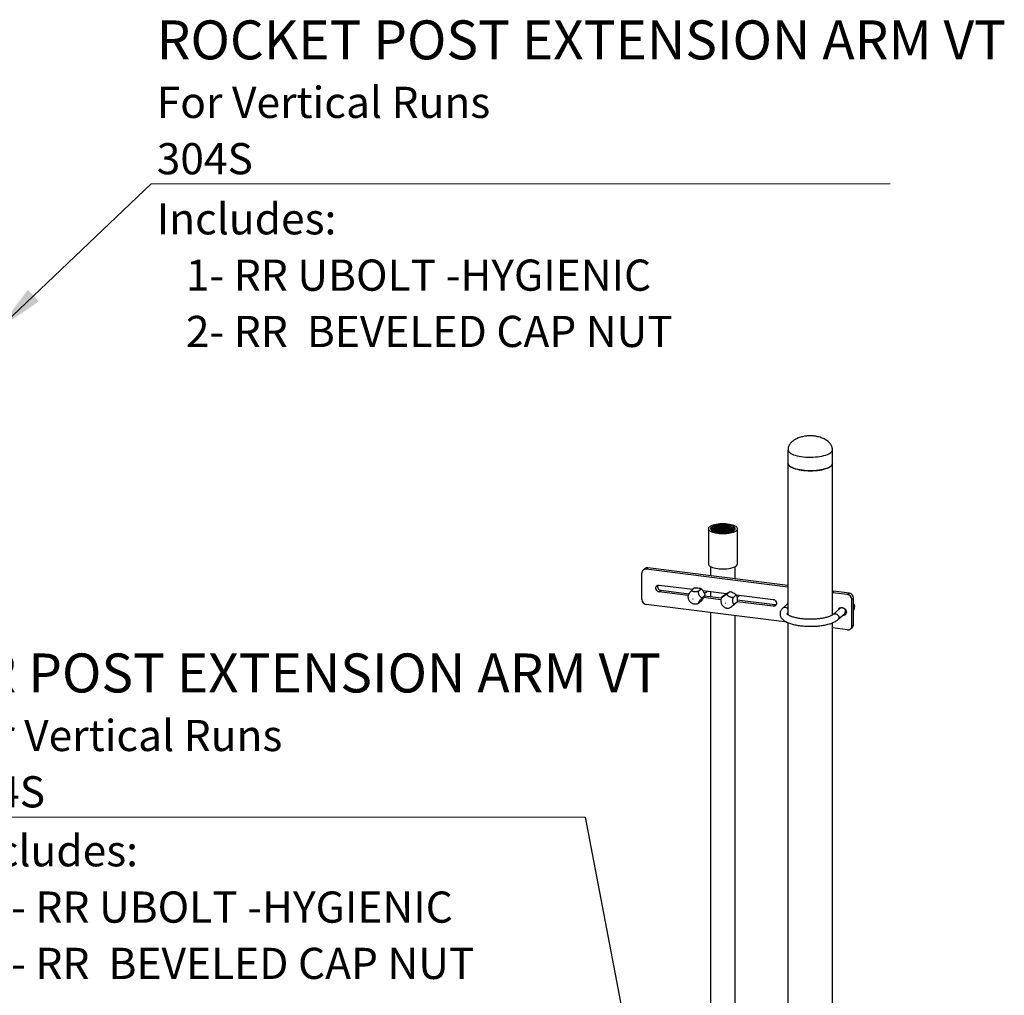
# Model space of a CAD drawing. Units: inches. Extents: x 0.4 to 11.6, y 0.4 to 8.3.
# Drawn here: x 8.1 to 10.7, y 5.3 to 7.9 of the extents above; entities that cross this region are included whole.
import ezdxf

# ---------------------------------------------------------------- set-up
doc = ezdxf.new("R2010")
doc.units = ezdxf.units.IN
doc.header["$MEASUREMENT"] = 0
doc.linetypes.add('SLD-Solid', pattern=[0])
doc.styles.add('SLDTEXTSTYLE0', font='TXT', dxfattribs={"width": 0.7})
doc.dimstyles.new('SLDDIMSTYLE0', dxfattribs={"dimtxt": 0.18, "dimasz": 0.13, "dimexe": 0, "dimexo": 0.0625, "dimgap": 0, "dimtad": 0, "dimtih": 1, "dimtoh": 1, "dimdec": 0, "dimrnd": 1e-09, "dimzin": 0, "dimdsep": 46, "dimtxsty": 'Standard', "dimsah": 1, "dimcen": 0.09, "dimadec": 0, "dimazin": 0, "dimtfac": 0.13, "dimtdec": 0, "dimtofl": 0, "dimtmove": 0, "dimatfit": 3, "dimfxl": 0, "dimfrac": 2, "dimtolj": 1, "dimtzin": 0, "dimarcsym": 0})

# ---------------------------------------------------------------- blocks, each defined once
blk = doc.blocks.new('SW_NOTE_0_3')
at = {"color": 0, "linetype": 'Continuous', "lineweight": 0, "attachment_point": 1, "style": 'SLDTEXTSTYLE0'}
for s, insert, char_height in [('Includes:', (0, 0.1074), 0.08333), ('1- RR UBOLT -HYGIENIC', (0.0781, -0.0431), 0.083333), ('2- RR  BEVELED CAP NUT', (0.0781, -0.1935), 0.083333)]:
    blk.add_mtext(s, dxfattribs=dict(at, insert=insert, char_height=char_height))
blk = doc.blocks.new('SW_NOTE_0_9')
at = {"color": 0, "linetype": 'SLD-Solid', "lineweight": 0}
blk.add_line((-1.6836, 0), (0, 0), dxfattribs=at)
at = {"color": 0, "linetype": 'Continuous', "lineweight": 0, "attachment_point": 1, "style": 'SLDTEXTSTYLE0'}
for s, insert, char_height in [('RR POST EXTENSION ARM VT', (-1.7013, 0.4372), 0.104167), ('For Vertical Runs', (-1.7013, 0.2598), 0.083333), ('304S', (-1.7013, 0.1093), 0.08333)]:
    blk.add_mtext(s, dxfattribs=dict(at, insert=insert, char_height=char_height))
blk = doc.blocks.new('SW_NOTE_0_17')
at = {"color": 0, "linetype": 'SLD-Solid', "lineweight": 0}
blk.add_line((1.9753, 0), (0, 0), dxfattribs=at)
at = {"color": 0, "linetype": 'Continuous', "lineweight": 0, "attachment_point": 1, "style": 'SLDTEXTSTYLE0'}
for s, insert, char_height in [('ROCKET POST EXTENSION ARM VT', (0.0148, 0.4363), 0.104167), ('For Vertical Runs', (0.0148, 0.259), 0.083333), ('304S', (0.0148, 0.1085), 0.08333)]:
    blk.add_mtext(s, dxfattribs=dict(at, insert=insert, char_height=char_height))
blk = doc.blocks.new('SW_NOTE_0_18')
at = {"color": 0, "linetype": 'Continuous', "lineweight": 0, "attachment_point": 1, "style": 'SLDTEXTSTYLE0'}
for s, insert, char_height in [('Includes:', (0, 0.1074), 0.08333), ('1- RR UBOLT -HYGIENIC', (0.0781, -0.0431), 0.083333), ('2- RR  BEVELED CAP NUT', (0.0781, -0.1935), 0.083333)]:
    blk.add_mtext(s, dxfattribs=dict(at, insert=insert, char_height=char_height))

msp = doc.modelspace()

# ---------------------------------------------------------------- linework, layer by layer
at = {"color": 7, "linetype": 'SLD-Solid', "lineweight": 25}
for p, q in [((10.1713, 6.7843), (10.1713, 6.748)), ((10.29, 6.748), (10.29, 6.7843)), ((10.1713, 6.748), (10.1713, 6.3437)), ((10.29, 6.3429), (10.29, 6.748)), ((9.9588, 6.5735), (9.9588, 6.4792)), ((10.0363, 6.4792), (10.0363, 6.5735)), ((9.7806, 6.3842), (9.7806, 6.4549)), ((9.7885, 6.4667), (9.7841, 6.4628)), ((9.7968, 6.4691), (9.7923, 6.4653)), ((10.1713, 6.4175), (9.7923, 6.4653)), ((10.1713, 6.422), (9.7968, 6.4691)), ((9.9645, 6.4724), (9.9645, 6.448)), ((10.0305, 6.4397), (10.0305, 6.4724)), ((9.8274, 6.423), (9.9173, 6.4116)), ((9.8274, 6.4044), (9.8318, 6.4083)), ((9.9044, 6.3947), (9.8274, 6.4044)), ((9.9066, 6.3989), (9.8318, 6.4083)), ((9.9216, 6.4154), (9.9147, 6.4093)), ((9.9402, 6.4131), (9.9332, 6.407)), ((9.9494, 6.3957), (9.9425, 6.3896)), ((9.9438, 6.4083), (10.0073, 6.4003)), ((9.9479, 6.4005), (9.9551, 6.4069)), ((9.9645, 6.4057), (9.9645, 6.3916)), ((10.0014, 6.3963), (9.9945, 6.3902)), ((10.0162, 6.4058), (10.0093, 6.3998)), ((10.0333, 6.3965), (10.0264, 6.3904)), ((10.0325, 6.3971), (10.1314, 6.3847)), ((10.0352, 6.3892), (10.0428, 6.3958)), ((10.3302, 6.3975), (10.29, 6.4025)), ((10.3346, 6.4014), (10.2942, 6.4065)), ((10.3302, 6.3975), (10.3346, 6.4014)), ((10.169, 6.3235), (9.7923, 6.371)), ((9.9316, 6.3737), (9.9325, 6.3741)), ((9.9402, 6.3807), (9.9332, 6.3746)), ((9.9922, 6.3836), (9.946, 6.3895)), ((9.9932, 6.388), (9.9484, 6.3936)), ((9.9938, 6.3895), (9.9931, 6.3877)), ((9.9942, 6.3899), (9.9945, 6.3902)), ((10.0357, 6.3776), (10.0288, 6.3716)), ((10.1314, 6.3661), (10.0357, 6.3782)), ((10.1358, 6.37), (10.0358, 6.3826)), ((10.1314, 6.3661), (10.1358, 6.37)), ((10.1713, 6.3734), (10.1578, 6.3615)), ((10.3463, 6.3881), (10.3419, 6.3842)), ((10.3419, 6.3135), (10.3419, 6.3842)), ((10.3463, 6.3174), (10.3463, 6.3881)), ((9.9645, 6.3493), (9.9645, 4.751)), ((10.1702, 6.3474), (10.1713, 6.3484)), ((10.3101, 6.3603), (10.2923, 6.3446)), ((10.3047, 6.3305), (10.322, 6.3457)), ((10.3136, 6.3625), (10.311, 6.361)), ((10.3112, 6.3613), (10.311, 6.361)), ((10.3129, 6.3625), (10.3121, 6.362)), ((10.3124, 6.3622), (10.3121, 6.362)), ((10.3152, 6.3626), (10.317, 6.3623)), ((10.3228, 6.3465), (10.3231, 6.3467)), ((10.3239, 6.3474), (10.3242, 6.3477)), ((10.3252, 6.3523), (10.3244, 6.3515)), ((10.325, 6.3484), (10.3253, 6.3487)), ((10.3261, 6.3494), (10.3272, 6.3509)), ((10.3261, 6.3494), (10.3264, 6.3496)), ((10.0305, 4.7426), (10.0305, 6.341)), ((10.1713, 6.3225), (10.1713, 4.6467)), ((10.29, 4.6458), (10.29, 6.322)), ((10.3419, 6.3135), (10.3463, 6.3174)), ((10.3302, 6.3032), (10.29, 6.3083)), ((10.3385, 6.3056), (10.3429, 6.3095))]:
    msp.add_line(p, q, dxfattribs=at)
at = {"color": 8, "linetype": 'SLD-Solid', "lineweight": 25}
msp.add_line((10.29, 6.4028), (10.2942, 6.4065), dxfattribs=at)
at = {"color": 8, "linetype": 'SLD-Solid', "lineweight": 25, "flags": 128}
for points in [[(10.1713, 6.7843), (10.1715, 6.7829), (10.1723, 6.7808), (10.1738, 6.7787), (10.1759, 6.7767), (10.1787, 6.7747), (10.1821, 6.7729), (10.1861, 6.7712), (10.1906, 6.7697), (10.1956, 6.7684), (10.201, 6.7672), (10.2067, 6.7662), (10.2127, 6.7655), (10.2189, 6.7649), (10.2253, 6.7646), (10.2317, 6.7645), (10.2381, 6.7647), (10.2445, 6.7651), (10.2506, 6.7657), (10.2566, 6.7665), (10.2622, 6.7675), (10.2674, 6.7688), (10.2723, 6.7702), (10.2766, 6.7718), (10.2804, 6.7735), (10.2836, 6.7754), (10.2862, 6.7773)], [(10.1702, 6.3474), (10.1704, 6.3476), (10.1713, 6.3486)], [(10.2923, 6.3446), (10.293, 6.3451), (10.295, 6.3461), (10.2973, 6.3464), (10.2997, 6.3461), (10.302, 6.3452), (10.304, 6.3437), (10.3057, 6.3417), (10.3068, 6.3394), (10.3073, 6.337), (10.3071, 6.3346), (10.3063, 6.3325), (10.3049, 6.3307), (10.3047, 6.3305)]]:
    msp.add_lwpolyline(points, dxfattribs=at)
at = {"color": 7, "linetype": 'SLD-Solid', "lineweight": 25, "flags": 128}
for points in [[(10.1713, 6.748), (10.1715, 6.7466), (10.1723, 6.7445), (10.1738, 6.7424), (10.1759, 6.7404), (10.1787, 6.7384), (10.1821, 6.7366), (10.1861, 6.7349), (10.1906, 6.7334), (10.1956, 6.7321), (10.201, 6.7309), (10.2067, 6.7299), (10.2127, 6.7292), (10.2189, 6.7286), (10.2253, 6.7283), (10.2317, 6.7282), (10.2381, 6.7284), (10.2445, 6.7288), (10.2506, 6.7294), (10.2566, 6.7302), (10.2622, 6.7312), (10.2674, 6.7325), (10.2723, 6.7339), (10.2766, 6.7355), (10.2804, 6.7372), (10.2836, 6.7391), (10.2862, 6.741), (10.2882, 6.7431), (10.2894, 6.7452), (10.29, 6.7473), (10.29, 6.748)], [(10.2097, 6.7295), (10.2038, 6.7304), (10.1982, 6.7314), (10.193, 6.7327), (10.1883, 6.7342), (10.1841, 6.7358), (10.1804, 6.7375), (10.1772, 6.7394), (10.1748, 6.7414), (10.1729, 6.7434), (10.1718, 6.7455), (10.1713, 6.7477), (10.1713, 6.748)], [(10.29, 6.748), (10.2898, 6.7462), (10.2889, 6.7441), (10.2873, 6.742), (10.285, 6.74), (10.2821, 6.7381), (10.2786, 6.7363), (10.2745, 6.7347), (10.2699, 6.7332), (10.2649, 6.7318), (10.2594, 6.7307), (10.2536, 6.7298), (10.2476, 6.729), (10.2413, 6.7285), (10.2349, 6.7283), (10.2285, 6.7282), (10.2221, 6.7284), (10.2158, 6.7289), (10.2097, 6.7295)], [(10.0338, 6.5689), (10.0353, 6.5705), (10.0361, 6.5723), (10.0362, 6.574), (10.0357, 6.5757), (10.0345, 6.5774), (10.0326, 6.579), (10.03, 6.5805), (10.027, 6.5819), (10.0233, 6.5831), (10.0192, 6.5842), (10.0148, 6.585), (10.01, 6.5857), (10.005, 6.5861), (9.9999, 6.5864), (9.9947, 6.5863), (9.9896, 6.5861), (9.9846, 6.5856), (9.9798, 6.585), (9.9754, 6.5841), (9.9713, 6.583), (9.9678, 6.5817), (9.9647, 6.5803), (9.9623, 6.5788), (9.9604, 6.5772), (9.9593, 6.5755), (9.9588, 6.5738), (9.959, 6.5721), (9.9599, 6.5704), (9.9614, 6.5687), (9.9637, 6.5672), (9.9665, 6.5657), (9.9698, 6.5644), (9.9737, 6.5633), (9.978, 6.5623), (9.9826, 6.5615), (9.9875, 6.561), (9.9926, 6.5607), (9.9978, 6.5605), (10.0029, 6.5607), (10.008, 6.561), (10.0129, 6.5616), (10.0175, 6.5624), (10.0217, 6.5634), (10.0255, 6.5645), (10.0289, 6.5659), (10.0316, 6.5673), (10.0338, 6.5689)], [(10.0091, 6.5837), (10.0045, 6.5842), (9.9998, 6.5844), (9.995, 6.5844), (9.9902, 6.5841), (9.9856, 6.5837), (9.9813, 6.583), (9.9773, 6.5821), (9.9737, 6.581), (9.9707, 6.5798), (9.9682, 6.5784), (9.9663, 6.5769), (9.9652, 6.5754), (9.9647, 6.5738), (9.9649, 6.5722), (9.9658, 6.5706), (9.9673, 6.5691), (9.9696, 6.5677), (9.9724, 6.5664), (9.9758, 6.5652), (9.9796, 6.5643), (9.9838, 6.5635), (9.9883, 6.5629), (9.993, 6.5626), (9.9978, 6.5625), (10.0026, 6.5626), (10.0073, 6.563), (10.0117, 6.5636), (10.0159, 6.5644), (10.0197, 6.5654), (10.023, 6.5665), (10.0257, 6.5678), (10.0279, 6.5693), (10.0294, 6.5708), (10.0302, 6.5724), (10.0304, 6.574), (10.0298, 6.5756), (10.0285, 6.5771), (10.0266, 6.5786), (10.024, 6.5799), (10.0209, 6.5812), (10.0173, 6.5822)], [(9.9588, 6.4792), (9.959, 6.4778), (9.9599, 6.4761), (9.9614, 6.4745), (9.9637, 6.4729), (9.9665, 6.4715), (9.9698, 6.4701), (9.9737, 6.469), (9.978, 6.468), (9.9826, 6.4673), (9.9875, 6.4667), (9.9926, 6.4664), (9.9978, 6.4663), (10.0029, 6.4664), (10.008, 6.4667), (10.0129, 6.4673), (10.0175, 6.4681), (10.0217, 6.4691), (10.0255, 6.4703), (10.0289, 6.4716), (10.0316, 6.473), (10.0338, 6.4746)], [(9.8274, 6.4044), (9.8248, 6.4051), (9.8224, 6.4065), (9.8205, 6.4085), (9.819, 6.4109), (9.8183, 6.4135), (9.8183, 6.4162), (9.819, 6.4186), (9.8205, 6.4206), (9.8224, 6.4221), (9.8248, 6.4229), (9.8274, 6.423)], [(10.1314, 6.3847), (10.134, 6.384), (10.1364, 6.3826), (10.1384, 6.3806), (10.1398, 6.3782), (10.1405, 6.3756), (10.1405, 6.3729), (10.1398, 6.3705), (10.1384, 6.3684), (10.1364, 6.3669), (10.134, 6.3662), (10.1314, 6.3661)], [(10.1398, 6.3704), (10.1384, 6.37), (10.1358, 6.37)], [(10.3097, 6.3599), (10.3097, 6.3601), (10.3105, 6.362)], [(10.311, 6.3622), (10.3102, 6.3606), (10.3102, 6.3604)], [(10.317, 6.3623), (10.3197, 6.3616), (10.3222, 6.3603), (10.3243, 6.3584), (10.3259, 6.356), (10.3269, 6.3534), (10.3273, 6.3507), (10.3269, 6.3481), (10.3259, 6.3457), (10.3243, 6.3438), (10.3222, 6.3424), (10.3197, 6.3417), (10.3174, 6.3416)], [(10.3261, 6.3461), (10.3241, 6.3456), (10.3218, 6.3455)]]:
    msp.add_lwpolyline(points, dxfattribs=at)
at = {"color": 7, "linetype": 'SLD-Solid', "lineweight": 25}
for centre, radius in [((9.9169, 6.3857), 0.000231), ((10.0046, 6.3747), 0.000235)]:
    msp.add_circle(centre, radius, dxfattribs=at)
at = {"color": 8, "linetype": 'SLD-Solid', "lineweight": 25}
for centre, radius, start, end in [((10.2807, 6.7849), 0.00935, 306.0307, 356.5218), ((10.1633, 6.3542), 0.00912, 28.3777, 126.6104)]:
    msp.add_arc(centre, radius, start, end, dxfattribs=at)
at = {"color": 7, "linetype": 'SLD-Solid', "lineweight": 25}
for centre, radius, start, end in [((10.0007, 6.515), 0.0692, 76.1491, 83.0294), ((10.0301, 6.4796), 0.00617, 306.3125, 356.2396), ((9.7908, 6.4552), 0.0102, 81.3986, 181.4206), ((9.7953, 6.4588), 0.0104, 81.8416, 130.6612), ((9.833, 6.4186), 0.0103, 157.2059, 263.3328), ((10.3051, 6.4934), 0.0876, 260.1041, 262.8598), ((10.3282, 6.384), 0.0137, 1.0587, 81.7605), ((10.3327, 6.3879), 0.0137, 1.0587, 81.7605), ((9.7943, 6.3845), 0.0137, 181.0587, 261.7605), ((10.1786, 6.3708), 0.00914, 142.8083, 173.8185), ((10.3139, 6.3538), 0.00888, 81.3431, 165.7499), ((10.321, 6.3545), 0.00847, 279.7318, 315.1102), ((10.3359, 6.3172), 0.0104, 312.158, 0.9777), ((10.3317, 6.3133), 0.0102, 261.3986, 1.4206)]:
    msp.add_arc(centre, radius, start, end, dxfattribs=at)
for points, knots in [([(10.2307, 6.8216), (10.2283, 6.8215), (10.2249, 6.8215), (10.2199, 6.821), (10.2155, 6.8204), (10.2103, 6.8194), (10.205, 6.818), (10.1997, 6.8162), (10.1946, 6.814), (10.1898, 6.8114), (10.1854, 6.8085), (10.1815, 6.8053), (10.1782, 6.8019), (10.1756, 6.7984), (10.1735, 6.7947), (10.1721, 6.7909), (10.1714, 6.7874), (10.1714, 6.7853), (10.1714, 6.7843)], [0, 0, 0, 0, 0.089192, 0.126617, 0.188767, 0.253773, 0.32315, 0.394436, 0.465992, 0.53645, 0.604843, 0.670597, 0.733497, 0.793626, 0.851313, 0.907071, 0.961549, 1, 1, 1, 1]), ([(10.29, 6.7843), (10.29, 6.7847), (10.2901, 6.7863), (10.2896, 6.7892), (10.2885, 6.793), (10.2868, 6.7967), (10.2844, 6.8004), (10.2813, 6.8039), (10.2776, 6.8073), (10.2732, 6.8104), (10.2683, 6.8132), (10.263, 6.8157), (10.2574, 6.8177), (10.2516, 6.8193), (10.2461, 6.8204), (10.2412, 6.821), (10.2363, 6.8215), (10.2328, 6.8216), (10.2307, 6.8216)], [0, 0, 0, 0, 0.0151176, 0.0692866, 0.1243048, 0.1809068, 0.2398581, 0.301884, 0.3676709, 0.4378924, 0.5132864, 0.5859334, 0.6614035, 0.7385572, 0.8139198, 0.8694831, 0.9226517, 1, 1, 1, 1]), ([(10.0091, 6.5837), (10.0068, 6.5839), (10.0028, 6.5843), (9.9966, 6.5842), (9.9912, 6.584), (9.986, 6.5834), (9.9812, 6.5825), (9.9768, 6.5814), (9.973, 6.5801), (9.9699, 6.5785), (9.9675, 6.5768), (9.966, 6.575), (9.9654, 6.5731), (9.9656, 6.5712), (9.9665, 6.5701), (9.967, 6.5695)], [0, 0, 0, 0, 0.100356, 0.175973, 0.253784, 0.32706, 0.402344, 0.475622, 0.550928, 0.625851, 0.702966, 0.777542, 0.8543, 0.928522, 1, 1, 1, 1]), ([(9.9819, 6.5788), (9.9814, 6.5787), (9.9784, 6.578), (9.9736, 6.5763), (9.9694, 6.5735), (9.9676, 6.5712), (9.968, 6.57), (9.9681, 6.5698)], [0, 0, 0, 0, 0.058891, 0.35657, 0.654182, 0.951728, 1, 1, 1, 1]), ([(9.9685, 6.5725), (9.9691, 6.5734), (9.97, 6.575), (9.973, 6.5771), (9.9761, 6.5787), (9.9799, 6.5801), (9.9842, 6.5813), (9.989, 6.5822), (9.9941, 6.5829), (9.9994, 6.5832), (10.0047, 6.5833), (10.0099, 6.5831), (10.0141, 6.5827), (10.0165, 6.5823), (10.0173, 6.5822)], [0, 0, 0, 0, 0.122489, 0.202596, 0.285025, 0.365191, 0.4476, 0.529188, 0.613062, 0.696057, 0.78138, 0.865783, 0.952558, 1, 1, 1, 1]), ([(9.9819, 6.5788), (9.9817, 6.5788), (9.9802, 6.5785), (9.9764, 6.5775), (9.9726, 6.5759), (9.9698, 6.574), (9.9689, 6.573), (9.9685, 6.5725)], [0, 0, 0, 0, 0.035853, 0.219797, 0.590846, 0.792616, 1, 1, 1, 1]), ([(9.9724, 6.5797), (9.9725, 6.5797), (9.9736, 6.5803), (9.9766, 6.5813), (9.981, 6.5824), (9.9861, 6.5833), (9.9915, 6.5839), (9.997, 6.5842), (10.003, 6.5842), (10.007, 6.5839), (10.0091, 6.5837)], [0, 0, 0, 0, 0.013237, 0.147814, 0.286291, 0.420898, 0.559406, 0.694042, 0.832581, 1, 1, 1, 1]), ([(10.0173, 6.5822), (10.0152, 6.5826), (10.0115, 6.5834), (10.0055, 6.5839), (10, 6.5841), (9.9944, 6.5839), (9.989, 6.5835), (9.9837, 6.5828), (9.9789, 6.5817), (9.9751, 6.5807), (9.9733, 6.5799), (9.9726, 6.5796)], [0, 0, 0, 0, 0.155222, 0.2654, 0.378773, 0.488945, 0.602313, 0.71246, 0.825803, 0.935927, 1, 1, 1, 1]), ([(9.9738, 6.5761), (9.9749, 6.5765), (9.9773, 6.5773), (9.9817, 6.5784), (9.9867, 6.5793), (9.9921, 6.5798), (9.9976, 6.5801), (10.0034, 6.58), (10.009, 6.5796), (10.0142, 6.5789), (10.0187, 6.578), (10.022, 6.577), (10.0235, 6.5763), (10.024, 6.5761)], [0, 0, 0, 0, 0.0801468, 0.177254, 0.2716465, 0.3687753, 0.4631887, 0.5603389, 0.6691991, 0.7636648, 0.8608699, 0.9553367, 1, 1, 1, 1]), ([(10.0242, 6.5759), (10.0232, 6.5763), (10.0212, 6.5771), (10.0174, 6.5781), (10.0131, 6.5789), (10.0083, 6.5795), (10.0031, 6.5799), (9.9976, 6.5799), (9.9921, 6.5796), (9.9867, 6.5791), (9.9816, 6.5782), (9.9774, 6.5772), (9.9752, 6.5764), (9.9743, 6.5761)], [0, 0, 0, 0, 0.086477, 0.176132, 0.263663, 0.353319, 0.448582, 0.546609, 0.641851, 0.739857, 0.835078, 0.933062, 1, 1, 1, 1]), ([(10.0271, 6.5687), (10.0274, 6.5692), (10.0281, 6.5701), (10.0282, 6.5717), (10.0275, 6.5734), (10.0259, 6.5749), (10.0236, 6.5764), (10.0204, 6.5777), (10.0167, 6.5788), (10.0123, 6.5797), (10.0074, 6.5803), (10.0023, 6.5807), (9.9971, 6.5807), (9.9919, 6.5804), (9.9868, 6.5798), (9.9836, 6.5792), (9.9819, 6.5788)], [0, 0, 0, 0, 0.060189, 0.130851, 0.203584, 0.273897, 0.346272, 0.416237, 0.488253, 0.559994, 0.633974, 0.705718, 0.779726, 0.848621, 0.919535, 1, 1, 1, 1]), ([(9.9685, 6.5725), (9.9681, 6.5716), (9.9675, 6.5703), (9.9682, 6.569), (9.9685, 6.5685)], [0, 0, 0, 0, 0.613232, 1, 1, 1, 1]), ([(10.0268, 6.5682), (10.0268, 6.5686), (10.0271, 6.57), (10.0246, 6.5722), (10.0197, 6.5745), (10.0126, 6.5762), (10.0042, 6.5771), (9.9952, 6.5771), (9.9864, 6.5762), (9.9786, 6.5745), (9.9727, 6.5721), (9.9694, 6.5699), (9.969, 6.5686), (9.9689, 6.5683)], [0, 0, 0, 0, 0.046244, 0.149288, 0.252308, 0.355305, 0.45828, 0.561231, 0.664159, 0.767064, 0.869946, 0.972805, 1, 1, 1, 1]), ([(10.0268, 6.5686), (10.0268, 6.5687), (10.0269, 6.5698), (10.0245, 6.5717), (10.0197, 6.574), (10.0126, 6.5757), (10.0042, 6.5766), (9.9952, 6.5766), (9.9864, 6.5757), (9.9786, 6.574), (9.9727, 6.5716), (9.9695, 6.5695), (9.9691, 6.5683), (9.969, 6.5682)], [0, 0, 0, 0, 0.015172, 0.123141, 0.231086, 0.339007, 0.446904, 0.554777, 0.662625, 0.770449, 0.87825, 0.986026, 1, 1, 1, 1]), ([(10.0246, 6.5674), (10.0242, 6.5678), (10.0229, 6.5691), (10.0181, 6.5708), (10.0108, 6.5723), (10.0022, 6.573), (9.9932, 6.5729), (9.9846, 6.5718), (9.9773, 6.5699), (9.9728, 6.5681), (9.9717, 6.567), (9.9715, 6.5668)], [0, 0, 0, 0, 0.05644, 0.188327, 0.320184, 0.452011, 0.583809, 0.715577, 0.847315, 0.979024, 1, 1, 1, 1]), ([(10.0244, 6.5674), (10.0241, 6.5675), (10.0228, 6.5682), (10.0199, 6.5691), (10.0156, 6.5702), (10.0108, 6.571), (10.0055, 6.5714), (10.0001, 6.5716), (9.9946, 6.5715), (9.9892, 6.5711), (9.984, 6.5704), (9.9793, 6.5694), (9.975, 6.5681), (9.9728, 6.5672), (9.9717, 6.5667)], [0, 0, 0, 0, 0.029981, 0.120013, 0.207487, 0.297499, 0.384953, 0.474945, 0.56238, 0.652352, 0.739768, 0.82972, 0.917117, 1, 1, 1, 1]), ([(10.0242, 6.5673), (10.0239, 6.5675), (10.0227, 6.5687), (10.0181, 6.5703), (10.0108, 6.5718), (10.0022, 6.5725), (9.9932, 6.5723), (9.9846, 6.5713), (9.9774, 6.5694), (9.973, 6.5677), (9.9719, 6.5667), (9.9718, 6.5666)], [0, 0, 0, 0, 0.041351, 0.177392, 0.313403, 0.449384, 0.585333, 0.721252, 0.857141, 0.992999, 1, 1, 1, 1]), ([(10.0241, 6.5717), (10.0237, 6.5719), (10.0222, 6.5726), (10.019, 6.5735), (10.0146, 6.5745), (10.0096, 6.5752), (10.0044, 6.5757), (9.9989, 6.5758), (9.9934, 6.5756), (9.9879, 6.5751), (9.9828, 6.5743), (9.9781, 6.5732), (9.9747, 6.5722), (9.973, 6.5714), (9.9725, 6.5712)], [0, 0, 0, 0, 0.041578, 0.132035, 0.225117, 0.315554, 0.408615, 0.499033, 0.592073, 0.682471, 0.77549, 0.865868, 0.958867, 1, 1, 1, 1]), ([(9.9727, 6.5714), (9.9732, 6.5717), (9.9748, 6.5724), (9.9783, 6.5734), (9.983, 6.5745), (9.9881, 6.5753), (9.9935, 6.5758), (9.999, 6.576), (10.0045, 6.5758), (10.0097, 6.5754), (10.0147, 6.5747), (10.0187, 6.5738), (10.0207, 6.5732), (10.0215, 6.5729)], [0, 0, 0, 0, 0.041427, 0.142002, 0.239765, 0.340362, 0.438147, 0.538767, 0.636574, 0.737216, 0.835044, 0.935709, 1, 1, 1, 1]), ([(9.9728, 6.5673), (9.9736, 6.5676), (9.9756, 6.5685), (9.9795, 6.5696), (9.9842, 6.5706), (9.9895, 6.5713), (9.9948, 6.5717), (10.0004, 6.5718), (10.0058, 6.5716), (10.011, 6.5711), (10.0157, 6.5703), (10.0194, 6.5695), (10.0212, 6.5688), (10.0219, 6.5686)], [0, 0, 0, 0, 0.067371, 0.163819, 0.263064, 0.359534, 0.458801, 0.555292, 0.654581, 0.751095, 0.850406, 0.946941, 1, 1, 1, 1]), ([(10.0201, 6.5656), (10.0189, 6.5661), (10.0159, 6.5673), (10.0089, 6.5684), (10.0002, 6.5689), (9.9913, 6.5685), (9.9829, 6.5673), (9.9785, 6.5659), (9.9764, 6.5652)], [0, 0, 0, 0, 0.117035, 0.294653, 0.472231, 0.649769, 0.827268, 1, 1, 1, 1]), ([(10.0193, 6.5654), (10.0183, 6.5658), (10.0155, 6.5668), (10.0088, 6.5679), (10.0002, 6.5684), (9.9913, 6.568), (9.9832, 6.5669), (9.9791, 6.5656), (9.9772, 6.5649)], [0, 0, 0, 0, 0.096569, 0.282913, 0.469214, 0.655474, 0.841692, 1, 1, 1, 1]), ([(9.9776, 6.5648), (9.9786, 6.5651), (9.9811, 6.5658), (9.9856, 6.5666), (9.9908, 6.5673), (9.9962, 6.5676), (10.0017, 6.5677), (10.0071, 6.5674), (10.0121, 6.5668), (10.0162, 6.5661), (10.0182, 6.5655), (10.019, 6.5653)], [0, 0, 0, 0, 0.087668, 0.206715, 0.329212, 0.448286, 0.570811, 0.689911, 0.812464, 0.931591, 1, 1, 1, 1]), ([(10.0186, 6.5652), (10.0179, 6.5654), (10.0159, 6.566), (10.0118, 6.5667), (10.0068, 6.5672), (10.0014, 6.5675), (9.9959, 6.5674), (9.9905, 6.5671), (9.9853, 6.5664), (9.981, 6.5656), (9.9788, 6.565), (9.9779, 6.5647)], [0, 0, 0, 0, 0.066519, 0.187981, 0.312968, 0.434403, 0.559361, 0.680769, 0.8057, 0.927081, 1, 1, 1, 1]), ([(10.0114, 6.5637), (10.0099, 6.5639), (10.0059, 6.5646), (9.9982, 6.5647), (9.9907, 6.5644), (9.9868, 6.5636), (9.9855, 6.5633)], [0, 0, 0, 0, 0.1901665, 0.5140082, 0.8377776, 1, 1, 1, 1]), ([(10.0097, 6.5634), (10.0087, 6.5636), (10.0052, 6.5641), (9.9982, 6.5642), (9.9913, 6.5639), (9.9878, 6.5633), (9.987, 6.5631)], [0, 0, 0, 0, 0.13517, 0.508978, 0.882702, 1, 1, 1, 1]), ([(9.9147, 6.4093), (9.9147, 6.4093), (9.9143, 6.409), (9.9133, 6.4079), (9.9114, 6.4057), (9.9094, 6.4031), (9.9078, 6.4007), (9.9063, 6.3983), (9.9051, 6.3963), (9.9043, 6.3947), (9.9043, 6.3943), (9.9043, 6.3941)], [0, 0, 0, 0, 0.003141, 0.141898, 0.280658, 0.419148, 0.557136, 0.642853, 0.780191, 0.917517, 1, 1, 1, 1]), ([(9.9332, 6.407), (9.9327, 6.4066), (9.9317, 6.406), (9.9291, 6.4052), (9.9259, 6.4048), (9.9225, 6.4048), (9.9193, 6.4051), (9.9166, 6.4058), (9.9147, 6.4068), (9.9139, 6.4079), (9.9141, 6.4087), (9.9146, 6.4092), (9.9147, 6.4093)], [0, 0, 0, 0, 0.107578, 0.215173, 0.322922, 0.430286, 0.537205, 0.643869, 0.75066, 0.857855, 0.965477, 1, 1, 1, 1]), ([(9.9216, 6.4154), (9.9231, 6.4154), (9.9261, 6.4155), (9.9313, 6.4152), (9.9362, 6.4144), (9.9389, 6.4135), (9.9402, 6.4131)], [0, 0, 0, 0, 0.216459, 0.440319, 0.751907, 1, 1, 1, 1]), ([(9.9425, 6.3896), (9.9421, 6.3894), (9.9412, 6.3888), (9.9393, 6.3894), (9.9373, 6.3909), (9.9354, 6.3933), (9.9338, 6.3962), (9.9326, 6.3993), (9.932, 6.4024), (9.9321, 6.4049), (9.9326, 6.4064), (9.9331, 6.4069), (9.9332, 6.407)], [0, 0, 0, 0, 0.107578, 0.215173, 0.322922, 0.430286, 0.537205, 0.643869, 0.75066, 0.857855, 0.965477, 1, 1, 1, 1]), ([(9.9402, 6.4131), (9.941, 6.4121), (9.9427, 6.4101), (9.9455, 6.4059), (9.9479, 6.4009), (9.949, 6.3973), (9.9494, 6.3957)], [0, 0, 0, 0, 0.216459, 0.440319, 0.751907, 1, 1, 1, 1]), ([(9.9494, 6.3957), (9.9491, 6.3951), (9.9485, 6.3939), (9.9473, 6.3916), (9.9456, 6.3888), (9.9437, 6.3858), (9.9418, 6.3831), (9.9406, 6.3813), (9.9402, 6.3807)], [0, 0, 0, 0, 0.152469, 0.330895, 0.51552, 0.694374, 0.880043, 1, 1, 1, 1]), ([(10.0093, 6.3998), (10.0088, 6.3994), (10.0078, 6.3986), (10.0055, 6.3968), (10.0028, 6.3949), (10, 6.393), (9.9974, 6.3913), (9.9954, 6.39), (9.9941, 6.3894), (9.9936, 6.3892), (9.9938, 6.3894), (9.9938, 6.3895)], [0, 0, 0, 0, 0.122382, 0.244784, 0.367361, 0.489499, 0.611131, 0.732474, 0.85396, 0.975907, 1, 1, 1, 1]), ([(10.0014, 6.3963), (10.0027, 6.3972), (10.0052, 6.3989), (10.0093, 6.4017), (10.0132, 6.4041), (10.0153, 6.4053), (10.0162, 6.4058)], [0, 0, 0, 0, 0.216459, 0.440319, 0.751907, 1, 1, 1, 1]), ([(10.0264, 6.3904), (10.0259, 6.3901), (10.0249, 6.3895), (10.0224, 6.3894), (10.0194, 6.3899), (10.0162, 6.391), (10.0132, 6.3925), (10.0108, 6.3943), (10.0091, 6.3962), (10.0084, 6.398), (10.0087, 6.3992), (10.0091, 6.3996), (10.0093, 6.3998)], [0, 0, 0, 0, 0.107578, 0.215173, 0.322922, 0.430286, 0.537205, 0.643869, 0.75066, 0.857855, 0.965477, 1, 1, 1, 1]), ([(10.0162, 6.4058), (10.0176, 6.4054), (10.0204, 6.4045), (10.0252, 6.4024), (10.0297, 6.3996), (10.0322, 6.3975), (10.0333, 6.3965)], [0, 0, 0, 0, 0.216459, 0.440319, 0.751907, 1, 1, 1, 1]), ([(10.0333, 6.3965), (10.0336, 6.3957), (10.0342, 6.3941), (10.0349, 6.3911), (10.0355, 6.3877), (10.0358, 6.3839), (10.0358, 6.3806), (10.0357, 6.3785), (10.0357, 6.3776)], [0, 0, 0, 0, 0.1524688, 0.330895, 0.5155197, 0.6943741, 0.8800426, 1, 1, 1, 1]), ([(9.9043, 6.3941), (9.9042, 6.3937), (9.904, 6.3921), (9.9042, 6.3893), (9.9049, 6.386), (9.9062, 6.3829), (9.9074, 6.381), (9.908, 6.3801)], [0, 0, 0, 0, 0.098415, 0.324022, 0.549908, 0.777236, 1, 1, 1, 1]), ([(9.908, 6.3801), (9.9081, 6.38), (9.9087, 6.379), (9.9104, 6.3773), (9.9131, 6.3752), (9.9152, 6.3742), (9.9162, 6.3737)], [0, 0, 0, 0, 0.010244, 0.344111, 0.683877, 1, 1, 1, 1]), ([(9.9162, 6.3737), (9.9169, 6.3734), (9.9184, 6.3729), (9.9215, 6.3725), (9.9249, 6.3724), (9.9281, 6.3727), (9.9305, 6.3732), (9.9314, 6.3736), (9.9316, 6.3737)], [0, 0, 0, 0, 0.179575, 0.365864, 0.551709, 0.737774, 0.924545, 1, 1, 1, 1]), ([(9.9332, 6.3746), (9.9332, 6.3746), (9.9328, 6.3742), (9.9322, 6.3738), (9.932, 6.3742), (9.9324, 6.3754), (9.9333, 6.3772), (9.9345, 6.3793), (9.9361, 6.3816), (9.938, 6.3844), (9.94, 6.3869), (9.9415, 6.3887), (9.9422, 6.3893), (9.9425, 6.3896)], [0, 0, 0, 0, 0.002443, 0.110366, 0.21829, 0.326005, 0.433329, 0.499998, 0.606817, 0.713627, 0.820641, 0.9281, 1, 1, 1, 1]), ([(9.9931, 6.3877), (9.9929, 6.3872), (9.9924, 6.3859), (9.992, 6.3831), (9.992, 6.3801), (9.9922, 6.3773), (9.9926, 6.3752), (9.993, 6.3742), (9.9931, 6.3739)], [0, 0, 0, 0, 0.135857, 0.352559, 0.568475, 0.702599, 0.917498, 1, 1, 1, 1]), ([(9.9931, 6.3739), (9.9934, 6.3732), (9.994, 6.3715), (9.9957, 6.3689), (9.9976, 6.3667), (9.9989, 6.3657), (9.9994, 6.3654)], [0, 0, 0, 0, 0.201936, 0.5230124, 0.8490658, 1, 1, 1, 1]), ([(10.0134, 6.3612), (10.0134, 6.3612), (10.0135, 6.3611), (10.0145, 6.3616), (10.0163, 6.3626), (10.0187, 6.3642), (10.0215, 6.3661), (10.0242, 6.368), (10.0267, 6.3698), (10.0281, 6.371), (10.0287, 6.3714), (10.0288, 6.3716)], [0, 0, 0, 0, 0.030462, 0.163571, 0.296203, 0.428285, 0.560053, 0.691977, 0.824401, 0.957352, 1, 1, 1, 1]), ([(10.0288, 6.3716), (10.0288, 6.3715), (10.0284, 6.3712), (10.0275, 6.3709), (10.0263, 6.3715), (10.0252, 6.3733), (10.0244, 6.3756), (10.024, 6.3782), (10.0238, 6.3812), (10.024, 6.3845), (10.0247, 6.3874), (10.0255, 6.3894), (10.0261, 6.3901), (10.0264, 6.3904)], [0, 0, 0, 0, 0.002443, 0.110366, 0.21829, 0.326005, 0.433329, 0.499998, 0.606817, 0.713627, 0.820641, 0.9281, 1, 1, 1, 1]), ([(10.3484, 6.3689), (10.3483, 6.3695), (10.3479, 6.3712), (10.3472, 6.373), (10.3464, 6.3742), (10.3463, 6.3744)], [0, 0, 0, 0, 0.309737, 0.888923, 1, 1, 1, 1]), ([(10.3463, 6.3707), (10.3465, 6.3709), (10.3472, 6.3712), (10.348, 6.3705), (10.3486, 6.3689), (10.3488, 6.3666), (10.3487, 6.364), (10.3483, 6.3611), (10.3475, 6.3579), (10.3468, 6.3557), (10.3464, 6.355), (10.3463, 6.3549)], [0, 0, 0, 0, 0.082952, 0.220256, 0.357292, 0.493833, 0.578649, 0.714546, 0.850432, 0.986577, 1, 1, 1, 1]), ([(9.9993, 6.3654), (9.9996, 6.3652), (10.0006, 6.3643), (10.003, 6.363), (10.006, 6.3618), (10.0079, 6.3614), (10.0088, 6.3613)], [0, 0, 0, 0, 0.1146715, 0.4183315, 0.7212692, 1, 1, 1, 1]), ([(10.0088, 6.3613), (10.0096, 6.3612), (10.0112, 6.3609), (10.0127, 6.3611), (10.0134, 6.3612)], [0, 0, 0, 0, 0.518175, 1, 1, 1, 1]), ([(10.1578, 6.3615), (10.1573, 6.361), (10.1558, 6.3596), (10.1538, 6.3572), (10.152, 6.3543), (10.1507, 6.3513), (10.15, 6.3481), (10.15, 6.3448), (10.1505, 6.3416), (10.1516, 6.3385), (10.1532, 6.3356), (10.1554, 6.3328), (10.1581, 6.3302), (10.1614, 6.3276), (10.1654, 6.3252), (10.17, 6.323), (10.175, 6.321), (10.1804, 6.3192), (10.1862, 6.3176), (10.1922, 6.3163), (10.1985, 6.3151), (10.2051, 6.3142), (10.2118, 6.3135), (10.2186, 6.313), (10.2256, 6.3127), (10.2325, 6.3126), (10.2395, 6.3128), (10.2464, 6.3131), (10.2532, 6.3137), (10.2598, 6.3145), (10.2662, 6.3155), (10.2724, 6.3167), (10.2783, 6.3181), (10.2838, 6.3197), (10.289, 6.3215), (10.2939, 6.3236), (10.2984, 6.3259), (10.3019, 6.3282), (10.3039, 6.3298), (10.3047, 6.3305)], [0, 0, 0, 0, 0.016014, 0.041391, 0.064787, 0.086807, 0.108038, 0.130627, 0.152703, 0.174754, 0.197462, 0.221518, 0.247524, 0.275725, 0.30565, 0.336277, 0.366647, 0.396594, 0.426154, 0.455407, 0.484427, 0.513276, 0.542, 0.570638, 0.59922, 0.627772, 0.656319, 0.684878, 0.713471, 0.742124, 0.770866, 0.799734, 0.828774, 0.858045, 0.887624, 0.917606, 0.948094, 0.979135, 1, 1, 1, 1]), ([(10.1687, 6.3457), (10.1687, 6.3457), (10.1687, 6.3457), (10.1689, 6.346), (10.1694, 6.3467), (10.17, 6.3472), (10.1702, 6.3474)], [0, 0, 0, 0, 0.13568, 0.467232, 0.818011, 1, 1, 1, 1]), ([(10.2923, 6.3446), (10.292, 6.3443), (10.2913, 6.3437), (10.2897, 6.3426), (10.2873, 6.3412), (10.2843, 6.3398), (10.2807, 6.3384), (10.2766, 6.3371), (10.272, 6.3358), (10.2669, 6.3347), (10.2615, 6.3337), (10.2557, 6.3329), (10.2497, 6.3322), (10.2435, 6.3317), (10.2372, 6.3315), (10.2308, 6.3314), (10.2244, 6.3315), (10.218, 6.3318), (10.2118, 6.3323), (10.2058, 6.333), (10.2001, 6.3339), (10.1946, 6.3349), (10.1896, 6.3361), (10.185, 6.3374), (10.1809, 6.3388), (10.1774, 6.3402), (10.1744, 6.3417), (10.1721, 6.3431), (10.1704, 6.3443), (10.1693, 6.3454), (10.1688, 6.3461), (10.1687, 6.3464), (10.1687, 6.3463), (10.1687, 6.3463)], [0, 0, 0, 0, 0.018003, 0.048705, 0.079983, 0.112062, 0.144897, 0.178383, 0.212402, 0.246842, 0.28161, 0.316628, 0.351831, 0.38717, 0.4226, 0.458086, 0.493593, 0.529085, 0.564526, 0.59988, 0.635109, 0.670165, 0.70499, 0.739516, 0.773654, 0.807301, 0.840341, 0.872658, 0.904184, 0.934975, 0.965382, 0.996063, 1, 1, 1, 1]), ([(10.3235, 6.3472), (10.3237, 6.3473), (10.3247, 6.3478), (10.3259, 6.35), (10.3266, 6.353), (10.326, 6.355), (10.3258, 6.3559)], [0, 0, 0, 0, 0.047044, 0.390057, 0.73307, 1, 1, 1, 1]), ([(10.3242, 6.3477), (10.3249, 6.3485), (10.3262, 6.3501), (10.3269, 6.353), (10.3264, 6.3547), (10.3262, 6.3553)], [0, 0, 0, 0, 0.395439, 0.790878, 1, 1, 1, 1]), ([(10.325, 6.3484), (10.3258, 6.3492), (10.3268, 6.3502), (10.327, 6.3516), (10.327, 6.3519)], [0, 0, 0, 0, 0.783615, 1, 1, 1, 1]), ([(10.3264, 6.3496), (10.3263, 6.3494), (10.3261, 6.3491), (10.3257, 6.349), (10.3255, 6.3489)], [0, 0, 0, 0, 0.515809, 1, 1, 1, 1])]:
    msp.add_open_spline(points, degree=3, knots=knots, dxfattribs=at)
for points in [[(10.3231, 6.3467), (10.3238, 6.3475), (10.3252, 6.3491), (10.3257, 6.3525), (10.325, 6.356), (10.323, 6.3591), (10.32, 6.3614), (10.3165, 6.3624), (10.3129, 6.3622), (10.3111, 6.3609), (10.3101, 6.3603)], [(10.322, 6.3457), (10.3227, 6.3465), (10.3241, 6.3481), (10.3243, 6.3504), (10.3244, 6.3515)], [(10.3228, 6.3465), (10.3235, 6.3473), (10.325, 6.3489), (10.3252, 6.3511), (10.3252, 6.3523)]]:
    msp.add_open_spline(points, degree=3, dxfattribs=at)

# ---------------------------------------------------------------- block references
at = {"color": 7, "linetype": 'Continuous', "lineweight": 0}
for name, p in [('SW_NOTE_0_17', (8.4695, 7.4952)), ('SW_NOTE_0_18', (8.4842, 7.3357)), ('SW_NOTE_0_9', (9.6301, 5.8029)), ('SW_NOTE_0_3', (7.9541, 5.6473))]:
    msp.add_blockref(name, p, dxfattribs=at)

# ---------------------------------------------------------------- leaders
for points in [[(8.0605, 7.1066), (8.4695, 7.4952)], [(9.8299, 4.7635), (9.6301, 5.8029)]]:
    msp.add_leader(points, dimstyle='SLDDIMSTYLE0', dxfattribs=at)

doc.saveas('drawing.dxf')
